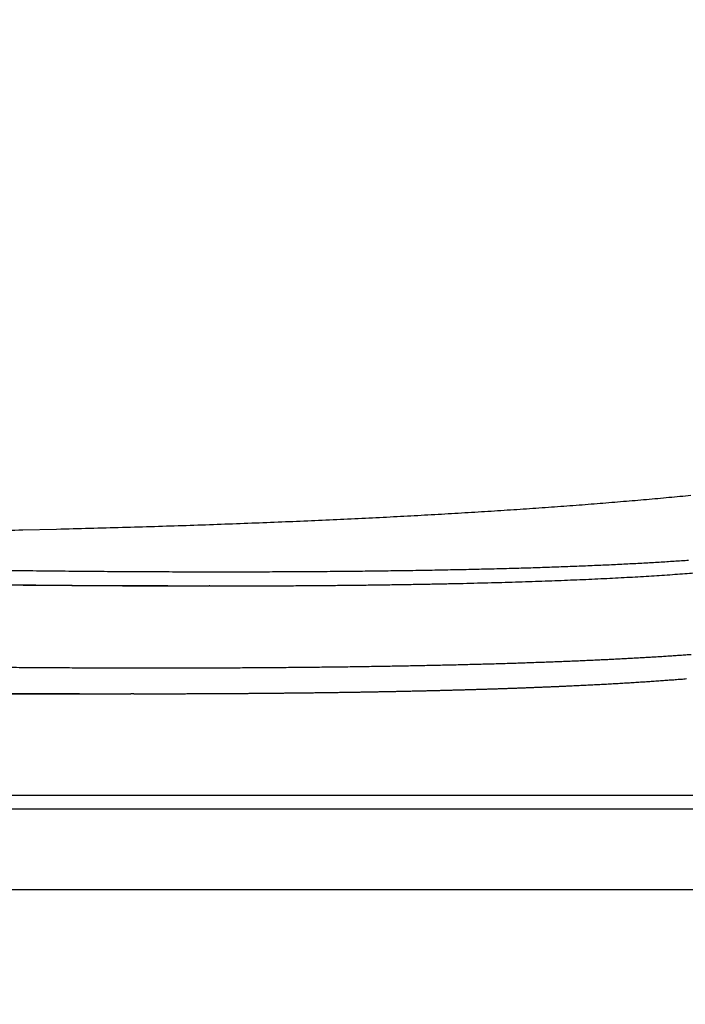
# Model space of a CAD drawing. Units: millimetres. Extents: x -62 to 2688, y -62 to 3775.
# Drawn here: x 2003 to 2028, y 946 to 982 of the extents above; entities that cross this region are included whole.
import ezdxf

# ---------------------------------------------------------------- set-up
doc = ezdxf.new("R2010")
doc.units = ezdxf.units.MM
doc.layers.add('1', color=7, linetype='Continuous')
doc.layers.add('204', color=7, linetype='Continuous')
doc.styles.add('CONVERTER_11', font='txt.shx', dxfattribs={"width": 0.9})
doc.dimstyles.new('ME10_DIM_15', dxfattribs={"dimtxt": 43.75, "dimasz": 43.75, "dimexe": 12.5, "dimexo": 0, "dimgap": 12.5, "dimtad": 1, "dimdsep": 46, "dimtxsty": 'CONVERTER_11', "dimsah": 1, "dimcen": 0.09, "dimclrd": 2, "dimclre": 2, "dimclrt": 7, "dimadec": 0, "dimazin": 0, "dimtfac": 1, "dimtdec": 4, "dimtix": 1, "dimtmove": 0, "dimatfit": 3, "dimfxl": 1, "dimtolj": 1, "dimtzin": 0, "dimarcsym": 0})

# ---------------------------------------------------------------- blocks, each defined once
blk = doc.blocks.new('*D8')
at = {"layer": '1', "color": 2, "linetype": 'Continuous'}
for p, q in [((2177.752, 1032.449), (2177.752, 1119.949)), ((1863.844, 1032.449), (2190.252, 1032.449)), ((2177.752, 950.076), (2177.752, 1032.449)), ((2052.43, 950.076), (2190.252, 950.076)), ((2177.752, 862.576), (2177.752, 950.076))]:
    blk.add_line(p, q, dxfattribs=at)
at = {"layer": '1', "color": 2}
for points in [[(2171.992, 1076.199), (2183.511, 1076.199), (2177.752, 1032.449)], [(2183.511, 906.326), (2171.992, 906.326), (2177.752, 950.076)]]:
    blk.add_solid(points, dxfattribs=at)
at = {"layer": '1', "color": 7, "insert": (2165.252, 958.434), "char_height": 43.75, "attachment_point": 7, "rotation": 90, "line_spacing_factor": 0.60024, "style": 'CONVERTER_11'}
blk.add_mtext('82', dxfattribs=at)

msp = doc.modelspace()

# ---------------------------------------------------------------- linework, layer by layer
at = {"layer": '204', "color": 7, "linetype": 'Continuous'}
for p, q in [((2008.627, 961.355), (2010.168, 961.355)), ((1979.943, 957.355), (2007.256, 957.355)), ((2048.07, 953.576), (1679.617, 953.576)), ((2048.07, 953.076), (1679.617, 953.076)), ((2048.07, 950.076), (1679.617, 950.076))]:
    msp.add_line(p, q, dxfattribs=at)
for points in [[(2003.256, 963.436), (2004.504, 963.465, 0.000511), (2005.733, 963.497, 0.000526), (2006.943, 963.53, 0.000543), (2008.136, 963.565, 0.000559), (2009.309, 963.603, 0.000578), (2010.465, 963.643, 0.000596), (2011.601, 963.685, 0.000616), (2012.719, 963.729, 0.000636), (2013.818, 963.775, 0.000659), (2014.899, 963.823, 0.000681), (2015.96, 963.873, 0.000706), (2017.003, 963.926, 0.000731), (2018.027, 963.98, 0.000759), (2019.032, 964.037, 0.000787), (2020.018, 964.096, 0.000819), (2020.985, 964.157, 0.00085), (2021.933, 964.22, 0.000886), (2022.862, 964.285, 0.000922), (2023.772, 964.353, 0.000962), (2024.663, 964.422, 0.001003), (2025.534, 964.494, 0.001048), (2026.387, 964.567, 0.001094), (2027.219, 964.643, 0.001147), (2028.033, 964.721, 0.001203)], [(2002.042, 963.411, 0.000229), (2003.256, 963.436)], [(2002.665, 961.934, 0.000167), (2003.211, 961.927, 0.000171), (2003.753, 961.921, 0.000174), (2004.29, 961.916, 0.000178), (2004.823, 961.91, 0.000182), (2005.351, 961.906, 0.000186), (2005.875, 961.901, 0.00019), (2006.395, 961.897, 0.000194), (2006.91, 961.894, 0.000198), (2007.421, 961.891, 0.000203), (2007.927, 961.888, 0.000207), (2008.429, 961.886, 0.000212), (2008.926, 961.884, 0.000217), (2009.419, 961.883, 0.000222), (2009.908, 961.882, 0.000227), (2010.391, 961.882, 0.000232), (2010.871, 961.882, 0.000236), (2011.346, 961.882, 0.000243), (2011.816, 961.883, 0.000253), (2012.282, 961.884, 0.000254), (2012.744, 961.886, 0.000244), (2013.201, 961.888, 0.000237), (2013.653, 961.891, 0.000227), (2014.101, 961.894, 0.000227), (2014.544, 961.897, 0.000237), (2014.983, 961.901, 0.000245), (2015.418, 961.905, 0.00025), (2015.847, 961.909, 0.000256), (2016.273, 961.914, 0.000263), (2016.693, 961.919, 0.000271), (2017.109, 961.925, 0.000278), (2017.521, 961.931, 0.000285), (2017.927, 961.937, 0.000293), (2018.33, 961.944, 0.000301), (2018.727, 961.951, 0.00031), (2019.12, 961.959, 0.000319), (2019.508, 961.967, 0.000328), (2019.892, 961.975, 0.000338), (2020.271, 961.984, 0.000347), (2020.645, 961.993, 0.000358), (2021.015, 962.002, 0.000368), (2021.38, 962.012, 0.00038), (2021.74, 962.023, 0.000391), (2022.095, 962.033, 0.000404), (2022.446, 962.044, 0.000417), (2022.792, 962.056, 0.00043), (2023.134, 962.068, 0.000442), (2023.47, 962.08, 0.000456), (2023.802, 962.093, 0.00047), (2024.129, 962.106, 0.000485), (2024.451, 962.12, 0.0005), (2024.769, 962.133, 0.000517), (2025.082, 962.148, 0.000533), (2025.39, 962.163, 0.000551), (2025.693, 962.178, 0.00057), (2025.991, 962.193, 0.00059), (2026.285, 962.209, 0.00061), (2026.574, 962.226, 0.000632), (2026.858, 962.243, 0.000654), (2027.138, 962.26, 0.000679), (2027.412, 962.278, 0.000704), (2027.682, 962.296, 0.000731), (2027.947, 962.314, 0.000759)], [(2010.185, 961.355), (2010.857, 961.356, 0.000284), (2011.52, 961.357, 0.000291), (2012.174, 961.36, 0.0003), (2012.82, 961.363, 0.00031), (2013.456, 961.366, 0.00032), (2014.083, 961.371, 0.00033), (2014.7, 961.376, 0.000341), (2015.31, 961.382, 0.000353), (2015.909, 961.389, 0.000365), (2016.5, 961.396, 0.000377), (2017.081, 961.405, 0.000391), (2017.654, 961.414, 0.000404), (2018.217, 961.424, 0.000419), (2018.771, 961.435, 0.000434), (2019.315, 961.446, 0.000451), (2019.851, 961.458, 0.000468), (2020.377, 961.472, 0.000486), (2020.894, 961.485, 0.000505), (2021.402, 961.5, 0.000525), (2021.9, 961.516, 0.000546), (2022.389, 961.532, 0.000569), (2022.87, 961.549, 0.000593), (2023.34, 961.567, 0.000619), (2023.801, 961.586, 0.000647), (2024.253, 961.605, 0.000674), (2024.696, 961.626, 0.0007), (2025.128, 961.647, 0.000739), (2025.552, 961.669, 0.00079), (2025.967, 961.692, 0.000806), (2026.371, 961.716, 0.000787), (2026.764, 961.74, 0.000912), (2027.153, 961.766, 0.001152), (2027.539, 961.793, 0.000926), (2027.896, 961.819, 0.000323), (2028.214, 961.843, 0.001394)], [(2008.627, 961.355), (2008.41, 961.355, -0.000088), (2008.193, 961.356, -0.000087), (2007.975, 961.356, -0.000086), (2007.756, 961.356, -0.000086), (2007.536, 961.356, -0.000086), (2007.315, 961.357, -0.000086), (2007.093, 961.357, -0.000085), (2006.871, 961.358, -0.000085), (2006.648, 961.359, -0.000085), (2006.424, 961.359, -0.000085), (2006.199, 961.36, -0.000084), (2005.974, 961.361, -0.000084), (2005.747, 961.362, -0.000084), (2005.52, 961.363, -0.000083), (2005.292, 961.364, -0.000083), (2005.064, 961.365, -0.000084), (2004.834, 961.367, -0.000084), (2004.604, 961.368, -0.000083), (2004.373, 961.37, -0.000082), (2004.141, 961.371, -0.000081), (2003.909, 961.373, -0.00008), (2003.675, 961.374, -0.000079), (2003.441, 961.376, -0.000078), (2003.206, 961.378, -0.000077), (2002.97, 961.38, -0.000076), (2002.734, 961.382, -0.000075)], [(2002.762, 961.401, 0.000118), (2003.155, 961.397, 0.00012), (2003.545, 961.393, 0.000122), (2003.933, 961.389, 0.000123), (2004.318, 961.385, 0.000125), (2004.701, 961.381, 0.000127), (2005.082, 961.378, 0.000128), (2005.46, 961.375, 0.000131), (2005.837, 961.372, 0.000136), (2006.211, 961.369, 0.000134), (2006.582, 961.367, 0.000126), (2006.948, 961.365, 0.000142), (2007.318, 961.363, 0.000172), (2007.693, 961.361, 0.000132), (2008.045, 961.359), (2008.361, 961.358, 0.00019), (2008.762, 961.357, 0.000338), (2009.373, 961.356, 0.000169), (2010.168, 961.355)], [(2010.185, 961.355, 0.000227), (2010.184, 961.355, 0.000483), (2010.183, 961.355, 0.000367), (2010.183, 961.355, 0.000174), (2010.182, 961.355, 0.00034), (2010.182, 961.355, 0.00045), (2010.181, 961.355, 0.000438), (2010.181, 961.355, 0.000442), (2010.181, 961.355, 0.000497), (2010.18, 961.355, 0.00054), (2010.18, 961.355, 0.000571), (2010.179, 961.355, 0.000601), (2010.179, 961.355, 0.000641), (2010.179, 961.355, 0.000675), (2010.178, 961.355, 0.000712), (2010.178, 961.355, 0.000746), (2010.177, 961.355, 0.000785), (2010.177, 961.355, 0.000819), (2010.177, 961.355, 0.000858), (2010.176, 961.355, 0.000893), (2010.176, 961.355, 0.000932), (2010.175, 961.355, 0.000967), (2010.175, 961.355, 0.001007), (2010.175, 961.355, 0.001043), (2010.174, 961.355, 0.001083), (2010.174, 961.355, 0.00112), (2010.173, 961.355, 0.00116), (2010.173, 961.355, 0.001197), (2010.172, 961.355, 0.001239), (2010.172, 961.355, 0.001277), (2010.172, 961.355, 0.00132), (2010.171, 961.355, 0.001357), (2010.171, 961.355, 0.001396), (2010.17, 961.355, 0.001439), (2010.17, 961.355, 0.001497), (2010.17, 961.355, 0.001518), (2010.169, 961.355, 0.001505), (2010.169, 961.355), (2010.168, 961.355)], [(2028.044, 958.805, -0.000507), (2027.843, 958.79, -0.000494), (2027.639, 958.776, -0.000481), (2027.433, 958.762, -0.000469), (2027.225, 958.748, -0.000457), (2027.014, 958.735, -0.000446), (2026.801, 958.721, -0.000435), (2026.585, 958.708, -0.000425), (2026.367, 958.695, -0.000415), (2026.146, 958.683, -0.000405), (2025.923, 958.67, -0.000395), (2025.697, 958.658, -0.000386), (2025.469, 958.646, -0.000377), (2025.238, 958.634, -0.000369), (2025.005, 958.622, -0.000361), (2024.769, 958.611, -0.000352), (2024.531, 958.6, -0.000345), (2024.291, 958.589, -0.000337), (2024.047, 958.578, -0.00033), (2023.802, 958.567, -0.000323), (2023.554, 958.557, -0.000316), (2023.304, 958.547, -0.000309), (2023.051, 958.537, -0.000303), (2022.796, 958.527, -0.000297), (2022.538, 958.518, -0.000291), (2022.278, 958.509, -0.000285), (2022.015, 958.5, -0.000279), (2021.75, 958.491, -0.000273), (2021.483, 958.482, -0.000267), (2021.213, 958.474, -0.000262), (2020.941, 958.465, -0.000257), (2020.666, 958.457, -0.000252), (2020.389, 958.45, -0.000247), (2020.11, 958.442, -0.000242), (2019.828, 958.435, -0.000237), (2019.543, 958.427, -0.000233), (2019.256, 958.42, -0.000228), (2018.967, 958.414, -0.000224), (2018.676, 958.407, -0.00022), (2018.382, 958.401, -0.000216), (2018.085, 958.395, -0.000212), (2017.787, 958.389, -0.000208), (2017.486, 958.383, -0.000204), (2017.182, 958.377, -0.000201), (2016.876, 958.372, -0.000197), (2016.568, 958.367, -0.000194), (2016.257, 958.362, -0.00019), (2015.944, 958.357, -0.000187), (2015.629, 958.353, -0.000184), (2015.311, 958.348, -0.000181), (2014.991, 958.344, -0.000177), (2014.668, 958.34, -0.000174), (2014.343, 958.336, -0.000172), (2014.016, 958.333, -0.000169), (2013.686, 958.329, -0.000166), (2013.354, 958.326, -0.000163), (2013.02, 958.323, -0.000161), (2012.684, 958.32, -0.000158), (2012.344, 958.318, -0.000153), (2012.003, 958.315, -0.000154), (2011.659, 958.313, -0.000161), (2011.313, 958.311, -0.000165), (2010.965, 958.309, -0.000166), (2010.614, 958.308, -0.000165), (2010.261, 958.307, -0.000162), (2009.906, 958.305, -0.00016), (2009.548, 958.305, -0.000158), (2009.188, 958.304, -0.000156), (2008.826, 958.303, -0.000153), (2008.461, 958.303, -0.000151), (2008.094, 958.303, -0.000149), (2007.725, 958.303, -0.000147), (2007.354, 958.304, -0.000146), (2006.98, 958.304, -0.000144), (2006.603, 958.305, -0.000142), (2006.225, 958.306, -0.00014), (2005.844, 958.308, -0.000138), (2005.461, 958.309, -0.000136), (2005.076, 958.311, -0.000135), (2004.688, 958.313, -0.000133), (2004.298, 958.315, -0.000132), (2003.906, 958.318, -0.00013), (2003.512, 958.32, -0.000128), (2003.115, 958.323, -0.000127), (2002.716, 958.326, -0.000125)], [(2002.709, 957.372, 0.000106), (2003.044, 957.37, 0.000108), (2003.379, 957.368, 0.000112), (2003.711, 957.366, 0.000109), (2004.042, 957.364, 0.000103), (2004.368, 957.362, 0.000115), (2004.698, 957.361, 0.000138), (2005.033, 957.36, 0.000106), (2005.348, 957.359), (2005.631, 957.358, 0.000151), (2005.991, 957.357, 0.000266), (2006.54, 957.356, 0.000132), (2007.256, 957.355)], [(2007.368, 957.355), (2007.568, 957.356, 0.000076), (2007.767, 957.356, 0.000075), (2007.966, 957.356, 0.000077), (2008.163, 957.356, 0.000084), (2008.36, 957.356, 0.000086), (2008.557, 957.357, 0.000085), (2008.753, 957.357, 0.000085), (2008.948, 957.358, 0.000087), (2009.142, 957.358, 0.000087), (2009.336, 957.359, 0.000088), (2009.529, 957.359, 0.000088), (2009.721, 957.36, 0.00009), (2009.912, 957.361, 0.000091), (2010.103, 957.362, 0.000092), (2010.294, 957.363, 0.000092), (2010.483, 957.364, 0.00009), (2010.672, 957.365, 0.000089), (2010.86, 957.366, 0.000088), (2011.048, 957.367, 0.000087), (2011.234, 957.369, 0.000087), (2011.42, 957.37, 0.000086), (2011.606, 957.371, 0.000085), (2011.79, 957.373, 0.000085), (2011.974, 957.374, 0.000085), (2012.157, 957.376, 0.000086), (2012.34, 957.377, 0.000087), (2012.522, 957.379, 0.000088), (2012.703, 957.381, 0.00009), (2012.883, 957.383, 0.000091), (2013.063, 957.385, 0.000091), (2013.242, 957.386, 0.000092), (2013.42, 957.388, 0.000093), (2013.598, 957.39, 0.000094), (2013.775, 957.393, 0.000095), (2013.951, 957.395, 0.000095), (2014.127, 957.397, 0.000096), (2014.302, 957.399, 0.000097), (2014.476, 957.401, 0.000098), (2014.649, 957.404, 0.000099), (2014.822, 957.406, 0.0001), (2014.994, 957.409, 0.000101), (2015.165, 957.411, 0.000102), (2015.336, 957.414, 0.000103), (2015.506, 957.417, 0.000104), (2015.675, 957.419, 0.000105), (2015.843, 957.422, 0.000106), (2016.011, 957.425, 0.000107), (2016.178, 957.428, 0.000108), (2016.345, 957.431, 0.000109), (2016.51, 957.434, 0.00011), (2016.675, 957.437, 0.000111), (2016.84, 957.44, 0.000113), (2017.003, 957.444, 0.000114), (2017.166, 957.447, 0.000115), (2017.328, 957.45, 0.000116), (2017.49, 957.454, 0.000117), (2017.65, 957.457, 0.000118), (2017.81, 957.461, 0.00012), (2017.97, 957.464, 0.000121), (2018.128, 957.468, 0.000122), (2018.286, 957.472, 0.000123), (2018.443, 957.475, 0.000125), (2018.6, 957.479, 0.000126), (2018.756, 957.483, 0.000127), (2018.911, 957.487, 0.000129), (2019.065, 957.491, 0.00013), (2019.219, 957.495, 0.000131), (2019.372, 957.499, 0.000133), (2019.524, 957.504, 0.000134), (2019.675, 957.508, 0.000135), (2019.826, 957.512, 0.000137), (2019.976, 957.517, 0.000138), (2020.126, 957.521, 0.00014), (2020.274, 957.526, 0.000141), (2020.422, 957.53, 0.000143), (2020.569, 957.535, 0.000145), (2020.716, 957.539, 0.000146), (2020.862, 957.544, 0.000148), (2021.007, 957.549, 0.000149), (2021.151, 957.554, 0.000151), (2021.295, 957.559, 0.000153), (2021.438, 957.564, 0.000155), (2021.58, 957.569, 0.000156), (2021.721, 957.574, 0.000158), (2021.862, 957.579, 0.00016), (2022.002, 957.585, 0.000162), (2022.141, 957.59, 0.000164), (2022.28, 957.596, 0.000165), (2022.418, 957.601, 0.000167), (2022.555, 957.607, 0.000169), (2022.692, 957.612, 0.000171), (2022.828, 957.618, 0.000173), (2022.963, 957.624, 0.000175), (2023.097, 957.629, 0.000177), (2023.23, 957.635, 0.000179), (2023.363, 957.641, 0.000181), (2023.495, 957.647, 0.000184), (2023.627, 957.653, 0.000186), (2023.757, 957.659, 0.000188), (2023.888, 957.666, 0.00019), (2024.017, 957.672, 0.000193), (2024.145, 957.678, 0.000195), (2024.273, 957.685, 0.000198), (2024.4, 957.691, 0.0002), (2024.526, 957.697, 0.000203), (2024.652, 957.704, 0.000206), (2024.777, 957.711, 0.000208), (2024.901, 957.717, 0.000211), (2025.025, 957.724, 0.000214), (2025.147, 957.731, 0.000217), (2025.269, 957.738, 0.00022), (2025.391, 957.745, 0.000223), (2025.511, 957.752, 0.000226), (2025.631, 957.759, 0.000229), (2025.75, 957.766, 0.000232), (2025.868, 957.774, 0.000235), (2025.986, 957.781, 0.000238), (2026.103, 957.788, 0.00024), (2026.219, 957.796, 0.000243), (2026.334, 957.803, 0.000246), (2026.449, 957.811, 0.000249), (2026.563, 957.819, 0.000253), (2026.676, 957.826, 0.000256), (2026.788, 957.834, 0.000259), (2026.9, 957.842, 0.000262), (2027.011, 957.85, 0.000265), (2027.121, 957.858, 0.000269), (2027.231, 957.866, 0.000272), (2027.34, 957.874, 0.000276), (2027.448, 957.882, 0.00028), (2027.556, 957.891, 0.000286), (2027.662, 957.899, 0.000292), (2027.769, 957.907, 0.000298), (2027.874, 957.916, 0.000304)], [(2007.368, 957.355), (2007.362, 957.355), (2007.357, 957.356), (2007.354, 957.356), (2007.351, 957.356), (2007.349, 957.356), (2007.346, 957.356), (2007.343, 957.356), (2007.34, 957.356), (2007.337, 957.356, 0.000074), (2007.335, 957.355, 0.000078), (2007.332, 957.355, 0.000083), (2007.329, 957.355, 0.000088), (2007.326, 957.355, 0.000093), (2007.323, 957.355, 0.000099), (2007.321, 957.355, 0.000104), (2007.318, 957.355, 0.000109), (2007.315, 957.355, 0.000114), (2007.312, 957.355, 0.000119), (2007.31, 957.355, 0.000124), (2007.307, 957.355, 0.00013), (2007.304, 957.355, 0.000134), (2007.301, 957.355, 0.00014), (2007.298, 957.355, 0.000145), (2007.295, 957.355, 0.00015), (2007.293, 957.355, 0.000155), (2007.29, 957.355, 0.00016), (2007.287, 957.355, 0.000165), (2007.284, 957.355, 0.000171), (2007.282, 957.355, 0.000175), (2007.279, 957.355, 0.000181), (2007.276, 957.355, 0.000186), (2007.273, 957.355, 0.000191), (2007.27, 957.355, 0.000196), (2007.267, 957.355, 0.000204), (2007.265, 957.355, 0.000206), (2007.262, 957.355, 0.000203), (2007.259, 957.355), (2007.256, 957.355)]]:
    msp.add_lwpolyline(points, format="xyb", dxfattribs=at)

# ---------------------------------------------------------------- dimensions: what is measured, and where the dimension line sits
at = {"layer": '1'}
dim = msp.add_linear_dim(base=(2177.752, 950.076), p1=(1863.844, 1032.449), p2=(2052.43, 950.076), angle=90, text='82', dimstyle='ME10_DIM_15', dxfattribs=at)
dim.commit()
dim.dimension.update_dxf_attribs({"geometry": '*D8', "text_midpoint": (2143.377, 991.246), "text_rotation": 90})

doc.saveas('drawing.dxf')
